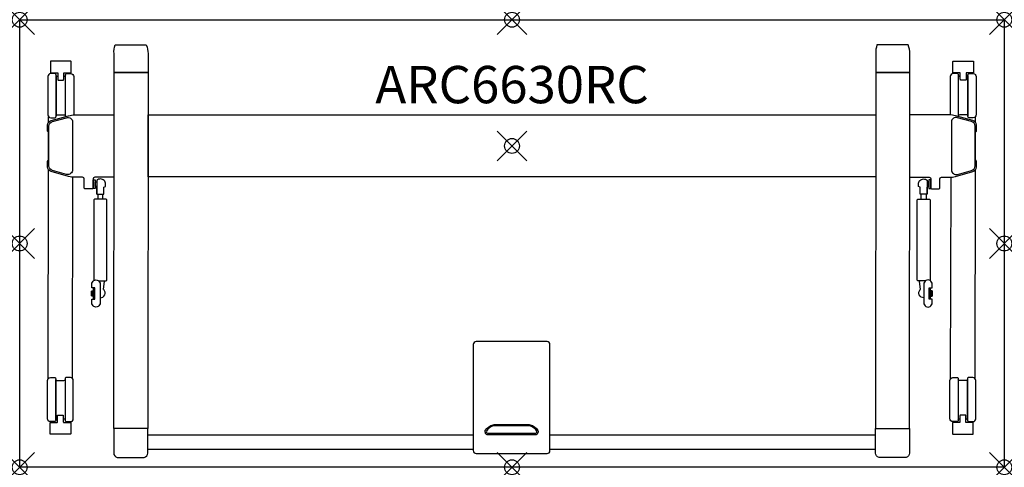
# Model space of a CAD drawing. Units: inches. Extents: x 0 to 66, y -30 to 0.
import ezdxf
from ezdxf.enums import TextEntityAlignment as Align

# ---------------------------------------------------------------- set-up
doc = ezdxf.new("R2010")
doc.units = ezdxf.units.IN
doc.header["$PDMODE"] = 35
doc.layers.add('AFUTL-P-TN', color=2, linetype='Continuous')
doc.layers.add('AFUTL-P-TP', color=2, linetype='Continuous')
doc.styles.get("Standard").update_dxf_attribs({"font": 'arial.ttf', "height": 6})

msp = doc.modelspace()

# ---------------------------------------------------------------- linework, layer by layer
at = {"layer": 'AFUTL-P-TP'}
for p, q in [((5.249, -11.702), (5.249, -12.029)), ((5.564, -12.029), (5.564, -11.702)), ((60.436, -12.029), (60.436, -11.702)), ((60.751, -11.702), (60.751, -12.029)), ((8.584, -27.825), (30.403, -27.825)), ((35.547, -27.825), (57.367, -27.825)), ((30.403, -28.809), (8.584, -28.809)), ((57.367, -28.809), (35.547, -28.809))]:
    msp.add_line(p, q, dxfattribs=at)
for points in [[(66, -30), (0, -30), (0, 0), (66, 0)], [(6.325, -3.548), (8.609, -3.548), (8.584, -27.402), (6.301, -27.402)], [(59.675, -3.548), (57.391, -3.548), (57.366, -27.402), (59.65, -27.402)], [(8.609, -6.38), (57.391, -6.38), (57.391, -10.541), (8.609, -10.541)], [(4.914, -10.871), (4.934, -10.871), (4.934, -11.186), (4.914, -11.186)], [(4.934, -10.733), (5.052, -10.733), (5.052, -11.324), (4.934, -11.324)], [(5.052, -10.871), (5.17, -10.871), (5.17, -11.186), (5.052, -11.186)], [(60.948, -10.871), (60.83, -10.871), (60.83, -11.186), (60.948, -11.186)], [(61.066, -10.733), (60.948, -10.733), (60.948, -11.324), (61.066, -11.324)], [(61.086, -10.871), (61.066, -10.871), (61.066, -11.186), (61.086, -11.186)], [(4.816, -18.194), (4.835, -18.194), (4.835, -18.509), (4.816, -18.509)], [(4.835, -18.163), (4.953, -18.163), (4.953, -18.541), (4.835, -18.541)], [(61.165, -18.163), (61.047, -18.163), (61.047, -18.541), (61.165, -18.541)], [(61.184, -18.194), (61.165, -18.194), (61.165, -18.509), (61.184, -18.509)]]:
    msp.add_lwpolyline(points, close=True, dxfattribs=at)
for points in [[(7.442, -1.696), (8.486, -1.696, -0.101391), (8.609, -2.272), (8.609, -3.509, -0.065669), (8.607, -3.526, -0.168433), (8.598, -3.541, -0.157057), (8.575, -3.548), (7.467, -3.548), (6.36, -3.548, -0.157057), (6.336, -3.541, -0.168433), (6.327, -3.526, -0.065669), (6.325, -3.509), (6.325, -2.272, -0.102757), (6.399, -1.696)], [(58.508, -1.696), (57.465, -1.696, 0.102842), (57.391, -2.272), (57.391, -3.509, 0.065669), (57.393, -3.526, 0.168433), (57.402, -3.541, 0.157057), (57.425, -3.548), (58.533, -3.548), (59.64, -3.548, 0.157057), (59.664, -3.541, 0.168433), (59.673, -3.526, 0.065669), (59.675, -3.509), (59.675, -2.272, 0.101307), (59.551, -1.696)], [(2.969, -3.566), (3.422, -3.566, 0.414218), (3.442, -3.546), (3.442, -2.797, 0.414195), (3.422, -2.778), (2.083, -2.778, 0.414241), (2.064, -2.797), (2.064, -3.546, 0.414202), (2.083, -3.566), (2.536, -3.566, -0.282523), (2.552, -3.578, -0.105027), (2.556, -3.596), (2.556, -3.985, 0.0809), (2.565, -4.041, 0.201044), (2.575, -4.053), (2.93, -4.053, 0.199822), (2.94, -4.041, 0.090356), (2.949, -3.985), (2.949, -3.596, -0.138865), (2.954, -3.576, -0.301122), (2.969, -3.566)], [(63.031, -3.566), (62.578, -3.566, -0.414218), (62.558, -3.546), (62.558, -2.797, -0.414195), (62.578, -2.778), (63.917, -2.778, -0.414241), (63.936, -2.797), (63.936, -3.546, -0.414202), (63.917, -3.566), (63.464, -3.566, 0.282523), (63.448, -3.578, 0.105027), (63.444, -3.596), (63.444, -3.985, -0.0809), (63.435, -4.041, -0.201044), (63.425, -4.053), (63.07, -4.053, -0.199822), (63.06, -4.041, -0.090356), (63.051, -3.985), (63.051, -3.596, 0.138865), (63.046, -3.576, 0.301122), (63.031, -3.566)], [(2.083, -6.57), (2.359, -6.57, 0.414945), (2.438, -6.491), (2.438, -3.696, 0.414311), (2.359, -3.617), (2.083, -3.617, 0.413583), (1.886, -3.814), (1.886, -6.373, 0.41432)], [(63.917, -6.57), (63.641, -6.57, -0.414945), (63.562, -6.491), (63.562, -3.696, -0.414311), (63.641, -3.617), (63.917, -3.617, -0.413583), (64.114, -3.814), (64.114, -6.373, -0.41432)], [(5.394, -17.722), (5.394, -18.981, -1.002254), (4.835, -18.981), (4.835, -18.726), (5.032, -18.726), (5.032, -18.706), (5.032, -17.997), (5.032, -17.978), (4.835, -17.978), (4.835, -17.722, -1.002871)], [(60.606, -17.722), (60.606, -18.981, 1.002254), (61.165, -18.981), (61.165, -18.726), (60.968, -18.726), (60.968, -18.706), (60.968, -17.997), (60.968, -17.978), (61.165, -17.978), (61.165, -17.722, 1.002871)], [(32.975, -29.078), (35.35, -29.078, 0.414214), (35.547, -28.882), (35.547, -21.769, 0.414213), (35.35, -21.572), (32.975, -21.572), (30.6, -21.572, 0.414213), (30.403, -21.769), (30.403, -28.882, 0.414214), (30.6, -29.078)], [(2.059, -23.986), (2.334, -23.986, -0.414945), (2.413, -24.065), (2.413, -26.86, -0.414311), (2.334, -26.939), (2.058, -26.939, -0.413583), (1.862, -26.742), (1.862, -24.183, -0.41432)], [(3.397, -23.986), (3.122, -23.986, 0.414945), (3.043, -24.065), (3.043, -26.86, 0.414311), (3.122, -26.939), (3.398, -26.939, 0.413583), (3.594, -26.742), (3.594, -24.183, 0.41432)], [(62.554, -23.986), (62.829, -23.986, -0.414945), (62.908, -24.065), (62.908, -26.86, -0.414311), (62.829, -26.939), (62.553, -26.939, -0.413583), (62.357, -26.742), (62.357, -24.183, -0.41432)], [(63.892, -23.986), (63.616, -23.986, 0.414945), (63.538, -24.065), (63.538, -26.86, 0.414311), (63.617, -26.939), (63.892, -26.939, 0.413583), (64.089, -26.742), (64.089, -24.183, 0.41432)], [(2.944, -26.99), (3.397, -26.99, -0.414218), (3.417, -27.01), (3.417, -27.759, -0.414195), (3.397, -27.778), (2.059, -27.778, -0.414241), (2.039, -27.759), (2.039, -27.01, -0.414202), (2.059, -26.99), (2.511, -26.99, 0.282523), (2.528, -26.978, 0.105027), (2.531, -26.961), (2.531, -26.571, -0.0809), (2.54, -26.515, -0.201044), (2.551, -26.503), (2.905, -26.503, -0.199822), (2.916, -26.515, -0.090356), (2.925, -26.571), (2.925, -26.961, 0.138865), (2.93, -26.981, 0.301122), (2.944, -26.99)], [(63.006, -26.99), (62.553, -26.99, 0.414218), (62.534, -27.01), (62.534, -27.759, 0.414195), (62.553, -27.778), (63.892, -27.778, 0.414241), (63.912, -27.759), (63.912, -27.01, 0.414202), (63.892, -26.99), (63.439, -26.99, -0.282523), (63.423, -26.978, -0.105027), (63.42, -26.961), (63.42, -26.571, 0.0809), (63.41, -26.515, 0.201044), (63.4, -26.503), (63.046, -26.503, 0.199822), (63.035, -26.515, 0.090356), (63.026, -26.571), (63.026, -26.961, -0.138865), (63.021, -26.981, -0.301122), (63.006, -26.99)], [(7.442, -29.336), (8.348, -29.336, 0.36037), (8.584, -29.052), (8.584, -27.441, 0.065669), (8.583, -27.424, 0.168433), (8.574, -27.409, 0.157057), (8.55, -27.402), (7.442, -27.402), (6.335, -27.402, 0.157057), (6.311, -27.409, 0.168433), (6.302, -27.424, 0.065669), (6.301, -27.441), (6.301, -29.052, 0.36037), (6.537, -29.336)], [(31.282, -27.569, 0.425168), (31.357, -27.721), (34.594, -27.721, 0.425168), (34.668, -27.569, 0.189459), (34.165, -27.217), (31.785, -27.217, 0.189459)], [(58.508, -29.336), (57.603, -29.336, -0.36037), (57.367, -29.052), (57.366, -27.441, -0.065669), (57.368, -27.424, -0.168433), (57.377, -27.409, -0.157057), (57.401, -27.402), (58.508, -27.402), (59.616, -27.402, -0.157057), (59.639, -27.409, -0.168433), (59.648, -27.424, -0.065669), (59.65, -27.441), (59.65, -29.052, -0.36037), (59.414, -29.336)]]:
    msp.add_lwpolyline(points, format="xyb", close=True, dxfattribs=at)
for points in [[(2.556, -3.814), (2.516, -3.814, -0.413843), (2.438, -3.735), (2.438, -6.449, -0.411108), (2.516, -6.37), (2.753, -6.37), (2.989, -6.37, -0.412375), (3.067, -6.449), (3.067, -3.735, -0.411303), (2.989, -3.814), (2.949, -3.814)], [(3.067, -6.492, -0.00344), (3.067, -6.491), (3.067, -3.696, -0.414311), (3.147, -3.617), (3.422, -3.617, -0.413583), (3.619, -3.814), (3.619, -6.373, -0.010875), (3.618, -6.382)], [(62.933, -6.492, 0.00344), (62.933, -6.491), (62.933, -3.696, 0.414311), (62.853, -3.617), (62.578, -3.617, 0.413583), (62.381, -3.814), (62.381, -6.373, 0.010875), (62.382, -6.382)], [(63.444, -3.814), (63.484, -3.814, 0.413843), (63.562, -3.735), (63.562, -6.449, 0.411108), (63.484, -6.37), (63.247, -6.37), (63.011, -6.37, 0.412375), (62.933, -6.449), (62.933, -3.735, 0.411303), (63.011, -3.814), (63.051, -3.814)], [(6.325, -10.559), (5.035, -10.559, 0.401734), (4.914, -10.677), (4.914, -11.291, -0.379908), (4.874, -11.327), (4.371, -11.327, -0.391789), (4.331, -11.291), (4.331, -10.677, 0.401734), (4.211, -10.559), (3.69, -10.559, -0.067192), (3.272, -10.503), (2.104, -10.184, -0.338897), (1.871, -9.879), (1.871, -9.473, -0.285162), (1.893, -9.438), (1.939, -9.415), (1.939, -7.524), (1.893, -7.501, -0.282989), (1.871, -7.466), (1.871, -7.06, -0.337624), (2.104, -6.755), (3.272, -6.436, -0.066046), (3.69, -6.38), (6.325, -6.38)], [(3.54, -6.853), (3.54, -10.064, -0.495188), (3.141, -10.368), (2.196, -10.109, -0.338015), (1.964, -9.805), (1.964, -7.134, -0.337624), (2.196, -6.831), (3.142, -6.57, -0.515941), (3.54, -6.853, -0.033069)], [(59.675, -10.559), (60.965, -10.559, -0.401734), (61.086, -10.677), (61.086, -11.291, 0.379908), (61.126, -11.327), (61.629, -11.327, 0.391789), (61.669, -11.291), (61.669, -10.677, -0.401734), (61.789, -10.559), (62.31, -10.559, 0.067192), (62.728, -10.503), (63.896, -10.184, 0.338897), (64.129, -9.879), (64.129, -9.473, 0.285162), (64.107, -9.438), (64.061, -9.415), (64.061, -7.524), (64.107, -7.501, 0.282989), (64.129, -7.466), (64.129, -7.06, 0.337624), (63.896, -6.755), (62.728, -6.436, 0.066046), (62.31, -6.38), (59.675, -6.38)], [(62.46, -6.853), (62.46, -10.064, 0.495188), (62.859, -10.368), (63.804, -10.109, 0.338015), (64.036, -9.805), (64.036, -7.134, 0.337624), (63.804, -6.831), (62.858, -6.57, 0.515941), (62.46, -6.853, 0.033069)], [(5.17, -11.697), (5.174, -11.699), (5.192, -11.7), (5.224, -11.701), (5.267, -11.702), (5.319, -11.703), (5.377, -11.703), (5.436, -11.703), (5.493, -11.703), (5.545, -11.702), (5.588, -11.701), (5.62, -11.7), (5.638, -11.699), (5.642, -11.697), (5.642, -11.226), (5.76, -11.186), (5.76, -11.029, 0.418193), (5.406, -10.674, 0.184013), (5.17, -10.765), (5.17, -11.697), (5.17, -11.232)], [(60.83, -11.697), (60.826, -11.699), (60.808, -11.7), (60.776, -11.701), (60.733, -11.702), (60.681, -11.703), (60.623, -11.703), (60.564, -11.703), (60.507, -11.703), (60.455, -11.702), (60.412, -11.701), (60.38, -11.7), (60.362, -11.699), (60.358, -11.697), (60.358, -11.226), (60.24, -11.186), (60.24, -11.029, -0.418193), (60.594, -10.674, -0.184013), (60.83, -10.765), (60.83, -11.697), (60.83, -11.232)], [(5.287, -17.501, 0.017899), (5.797, -17.492, 0.398175), (5.839, -17.451), (5.839, -12.079, 0.398175), (5.797, -12.038, 0.027164), (5.015, -12.038, 0.398175), (4.973, -12.079), (4.973, -17.451, 0.151107), (4.982, -17.475)], [(60.713, -17.501, -0.017899), (60.203, -17.492, -0.398175), (60.161, -17.451), (60.161, -12.079, -0.398175), (60.203, -12.038, -0.027164), (60.985, -12.038, -0.398175), (61.027, -12.079), (61.027, -17.451, -0.151107), (61.018, -17.475)], [(5.394, -18.637, 0.679556), (5.634, -18.091, -0.257445), (5.625, -18.062), (5.679, -17.549, 0.248954), (5.668, -17.517), (5.65, -17.498)], [(60.606, -18.637, -0.679556), (60.366, -18.091, 0.257445), (60.375, -18.062), (60.321, -17.549, -0.248954), (60.332, -17.517), (60.35, -17.498)], [(5.032, -18.706, -0.043939), (4.989, -18.702, -0.065466), (4.962, -18.693, -0.092848), (4.955, -18.688, -0.172645), (4.953, -18.683), (4.953, -18.352), (4.953, -18.02, -0.172645), (4.955, -18.015, -0.092848), (4.962, -18.01, -0.065466), (4.989, -18.001, -0.043939), (5.032, -17.997)], [(60.968, -18.706, 0.043939), (61.011, -18.702, 0.065466), (61.038, -18.693, 0.092848), (61.045, -18.688, 0.172645), (61.047, -18.683), (61.047, -18.352), (61.047, -18.02, 0.172645), (61.045, -18.015, 0.092848), (61.038, -18.01, 0.065466), (61.011, -18.001, 0.043939), (60.968, -17.997)], [(2.531, -26.742), (2.492, -26.742, 0.413843), (2.413, -26.821), (2.413, -24.107, 0.411108), (2.492, -24.186), (2.728, -24.186), (2.964, -24.186, 0.412375), (3.043, -24.107), (3.043, -26.821, 0.411303), (2.964, -26.742), (2.925, -26.742)], [(63.42, -26.742), (63.459, -26.742, -0.413843), (63.538, -26.821), (63.538, -24.107, -0.411108), (63.459, -24.186), (63.223, -24.186), (62.986, -24.186, -0.412375), (62.908, -24.107), (62.908, -26.821, -0.411303), (62.987, -26.742), (63.026, -26.742)]]:
    msp.add_lwpolyline(points, format="xyb", dxfattribs=at)
at = {"layer": 'AFUTL-P-TP', "flags": 128}
for points in [[(1.94, -6.863), (1.94, -6.508)], [(64.06, -6.863), (64.06, -6.508)], [(1.907, -24.058), (1.939, -10.075)], [(3.549, -24.058), (3.566, -10.554)], [(62.402, -24.058), (62.434, -10.554)], [(64.044, -24.058), (64.061, -10.075)]]:
    msp.add_lwpolyline(points, dxfattribs=at)
msp.add_lwpolyline([(31.74, -27.146, -0.053214), (31.849, -27.134), (34.101, -27.134, -0.053214), (34.211, -27.146, -0.17601), (34.742, -27.538), (34.75, -27.588), (34.748, -27.639), (34.737, -27.688), (34.718, -27.732), (34.69, -27.77), (34.657, -27.798), (34.619, -27.817), (34.58, -27.823), (31.371, -27.823), (31.331, -27.817), (31.294, -27.798), (31.26, -27.77), (31.233, -27.732), (31.213, -27.688), (31.202, -27.639), (31.201, -27.588), (31.208, -27.538, -0.17601), (31.74, -27.146)], format="xyb", dxfattribs=at)
at = {"layer": 'AFUTL-P-TP'}
for p in [(0, 0), (33, 0), (66, 0), (33, -8.461), (0, -15), (66, -15), (0, -30), (33, -30), (66, -30)]:
    msp.add_point(p, dxfattribs=at)

# ---------------------------------------------------------------- texts
at = {"layer": 'AFUTL-P-TN'}
msp.add_attdef('ARC6630RC', text='ARC6630RC', height=2.5, dxfattribs=at).set_placement((33.005, -6.38), align=Align.BOTTOM_CENTER)

doc.saveas('drawing.dxf')
